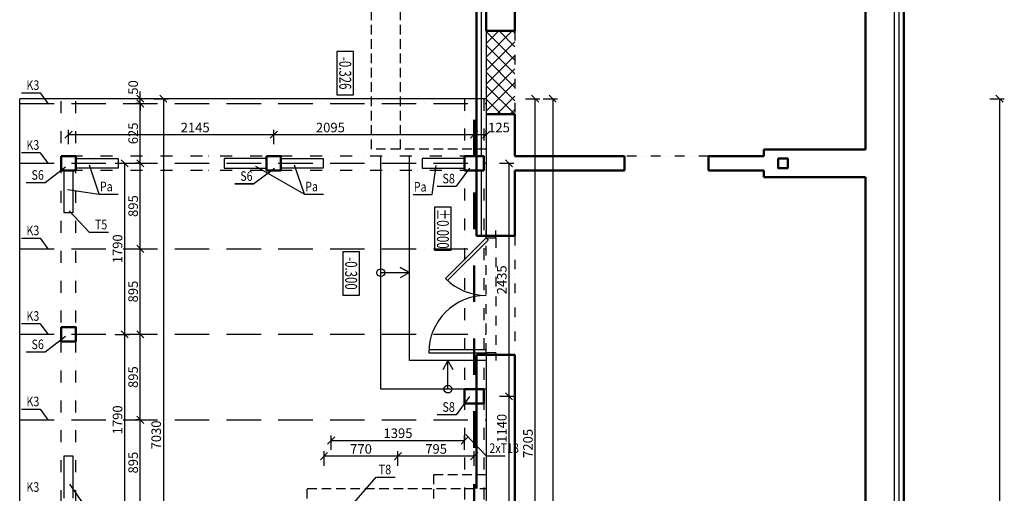
# Model space of a CAD drawing. Units: millimetres. Extents: x -103020 to 768734, y -712867 to 257297.
# Drawn here: x -17356 to -7073, y -170235 to -165283 of the extents above; entities that cross this region are included whole.
import ezdxf
from ezdxf.enums import TextEntityAlignment as Align

# ---------------------------------------------------------------- set-up
doc = ezdxf.new("R2010")
doc.units = ezdxf.units.MM
doc.header["$MEASUREMENT"] = 0
for name, pattern in [('ACAD_ISO10W100', [18, 12, -3, 0, -3]), ('DASHDOT', [25.4, 12.7, -6.35, 0, -6.35]), ('DASHED', [0.75, 0.5, -0.25]), ('DIVIDE', [1.25, 0.5, -0.25, 0, -0.25, 0, -0.25])]:
    doc.linetypes.add(name, pattern=pattern)
doc.layers.get('DefPoints').update_dxf_attribs({"color": 4})
for name, color, linetype in [('A-Above', 7, 'DIVIDE'), ('A-Dimension_50_ex', 140, 'Continuous'), ('A-Door', 40, 'Continuous'), ('A-Door_Leaf', 40, 'Continuous'), ('A-Height_50', 8, 'Continuous'), ('A-krov', 42, 'Continuous'), ('A-Thin_line', 7, 'Continuous'), ('A-Under', 9, 'DASHED')]:
    doc.layers.add(name, color=color, linetype=linetype)
for name, color, linetype, lineweight in [('A-Constr.Bearing', 6, 'Continuous', 50), ('A-Constr.Non-Bearing', 1, 'Continuous', 50), ('A-Hatch', 7, 'Continuous', 18)]:
    doc.layers.add(name, color=color, linetype=linetype, lineweight=lineweight)
doc.styles.add('A-ARIAL', font='ARIAL.TTF', dxfattribs={"width": 0.82})
doc.styles.add('A-ISOCP', font='isocp.shx', dxfattribs={"width": 0.7})
doc.styles.add('A-SIMLEX', font='simplex.shx', dxfattribs={"width": 0.6})
doc.linetypes.add('BATTING', pattern='A,0.00254,-2.54,[134,ltypeshp.shx,S=2.54,R=0,X=-2.54,Y=0],-5.08,[134,ltypeshp.shx,S=2.54,R=180,X=2.54,Y=0],-2.54', length=10.16254)
doc.dimstyles.new('M50_i', dxfattribs={"dimscale": 50, "dimtxt": 2, "dimasz": 1.5, "dimexe": 1, "dimexo": 1, "dimgap": 0.5, "dimtad": 1, "dimdec": 0, "dimrnd": 5, "dimzin": 0, "dimdsep": 46, "dimtxsty": 'A-SIMLEX', "dimblk1": 'OBLIQUE', "dimblk2": 'OBLIQUE', "dimsah": 1, "dimcen": 0.08, "dimclrd": 256, "dimclre": 256, "dimclrt": 256, "dimazin": 0, "dimtfac": 1, "dimtdec": 0, "dimtix": 1, "dimtmove": 2, "dimatfit": 3, "dimldrblk": 'DOT', "dimfxl": 0, "dimtvp": 1, "dimtolj": 1, "dimtzin": 0, "dimlwd": -1, "dimarcsym": 0})

# ---------------------------------------------------------------- blocks, each defined once
blk = doc.blocks.new('_OBLIQUE')
at = {"color": 0, "linetype": 'ByBlock'}
blk.add_line((-0.5, -0.5), (0.5, 0.5), dxfattribs=at)
blk = doc.blocks.new('*D600')
at = {"layer": 'A-Dimension_50_ex', "lineweight": -2}
for p, q in [((-16096, -169467), (-16146, -169467)), ((-16096, -170361), (-16146, -170361))]:
    blk.add_line(p, q, dxfattribs=at)
at = {"layer": 'A-Dimension_50_ex'}
blk.add_line((-16096, -170361), (-16096, -169467), dxfattribs=at)
at = {"layer": 'DefPoints', "color": 0}
for p in [(-16096, -169467), (-16096, -169467), (-16096, -170361)]:
    blk.add_point(p, dxfattribs=at)
at = {"layer": 'A-Dimension_50_ex', "xscale": 75, "yscale": 75, "zscale": 75}
for p, rotation in [((-16096, -169467), 90), ((-16096, -170361), 270)]:
    blk.add_blockref('_OBLIQUE', p, dxfattribs=dict(at, rotation=rotation))
at = {"layer": 'A-Dimension_50_ex', "insert": (-16171, -169914), "char_height": 100, "attachment_point": 5, "rotation": 90, "style": 'A-SIMLEX'}
blk.add_mtext('\\A1;895', dxfattribs=at)
blk = doc.blocks.new('_Dot')
at = {"color": 0, "linetype": 'ByBlock', "lineweight": -2}
blk.add_line((-0.5, 0), (-1, 0), dxfattribs=at)
at = {"color": 0, "linetype": 'ByBlock', "lineweight": 60, "const_width": 0.5}
blk.add_lwpolyline([(-0.25, 0, 1), (0.25, 0, 1)], format="xyb", close=True, dxfattribs=at)
blk = doc.blocks.new('*D601')
at = {"layer": 'A-Dimension_50_ex', "lineweight": -2}
for p, q in [((-16096, -168573), (-16146, -168573)), ((-16096, -169467), (-16146, -169467))]:
    blk.add_line(p, q, dxfattribs=at)
at = {"layer": 'A-Dimension_50_ex'}
blk.add_line((-16096, -169467), (-16096, -168573), dxfattribs=at)
at = {"layer": 'DefPoints', "color": 0}
for p in [(-16096, -168573), (-16096, -168573), (-16096, -169467)]:
    blk.add_point(p, dxfattribs=at)
at = {"layer": 'A-Dimension_50_ex', "xscale": 75, "yscale": 75, "zscale": 75}
for p, rotation in [((-16096, -168573), 90), ((-16096, -169467), 270)]:
    blk.add_blockref('_OBLIQUE', p, dxfattribs=dict(at, rotation=rotation))
at = {"layer": 'A-Dimension_50_ex', "insert": (-16171, -169020), "char_height": 100, "attachment_point": 5, "rotation": 90, "style": 'A-SIMLEX'}
blk.add_mtext('\\A1;895', dxfattribs=at)
blk = doc.blocks.new('*D602')
at = {"layer": 'A-Dimension_50_ex', "lineweight": -2}
for p, q in [((-16096, -167679), (-16046, -167679)), ((-16096, -168573), (-16146, -168573))]:
    blk.add_line(p, q, dxfattribs=at)
at = {"layer": 'A-Dimension_50_ex'}
blk.add_line((-16096, -168573), (-16096, -167679), dxfattribs=at)
at = {"layer": 'DefPoints', "color": 0}
for p in [(-16121, -167679), (-16096, -167679), (-16096, -168573)]:
    blk.add_point(p, dxfattribs=at)
at = {"layer": 'A-Dimension_50_ex', "xscale": 75, "yscale": 75, "zscale": 75}
for p, rotation in [((-16096, -167679), 90), ((-16096, -168573), 270)]:
    blk.add_blockref('_OBLIQUE', p, dxfattribs=dict(at, rotation=rotation))
at = {"layer": 'A-Dimension_50_ex', "insert": (-16171, -168126), "char_height": 100, "attachment_point": 5, "rotation": 90, "style": 'A-SIMLEX'}
blk.add_mtext('\\A1;895', dxfattribs=at)
blk = doc.blocks.new('*D603')
at = {"layer": 'A-Dimension_50_ex', "lineweight": -2}
for p, q in [((-16096, -166785), (-16146, -166785)), ((-16096, -167679), (-16046, -167679))]:
    blk.add_line(p, q, dxfattribs=at)
at = {"layer": 'A-Dimension_50_ex'}
blk.add_line((-16096, -167679), (-16096, -166785), dxfattribs=at)
at = {"layer": 'DefPoints', "color": 0}
for p in [(-16096, -166785), (-16091, -166785), (-16121, -167679)]:
    blk.add_point(p, dxfattribs=at)
at = {"layer": 'A-Dimension_50_ex', "xscale": 75, "yscale": 75, "zscale": 75}
for p, rotation in [((-16096, -166785), 90), ((-16096, -167679), 270)]:
    blk.add_blockref('_OBLIQUE', p, dxfattribs=dict(at, rotation=rotation))
at = {"layer": 'A-Dimension_50_ex', "insert": (-16171, -167232), "char_height": 100, "attachment_point": 5, "rotation": 90, "style": 'A-SIMLEX'}
blk.add_mtext('\\A1;895', dxfattribs=at)
blk = doc.blocks.new('*D604')
at = {"layer": 'A-Dimension_50_ex', "lineweight": -2}
for p, q in [((-16096, -166160), (-16146, -166160)), ((-16096, -166785), (-16146, -166785))]:
    blk.add_line(p, q, dxfattribs=at)
at = {"layer": 'A-Dimension_50_ex'}
blk.add_line((-16096, -166785), (-16096, -166160), dxfattribs=at)
at = {"layer": 'DefPoints', "color": 0}
for p in [(-16096, -166160), (-16091, -166160), (-16091, -166785)]:
    blk.add_point(p, dxfattribs=at)
at = {"layer": 'A-Dimension_50_ex', "xscale": 75, "yscale": 75, "zscale": 75}
for p, rotation in [((-16096, -166160), 90), ((-16096, -166785), 270)]:
    blk.add_blockref('_OBLIQUE', p, dxfattribs=dict(at, rotation=rotation))
at = {"layer": 'A-Dimension_50_ex', "insert": (-16171, -166472), "char_height": 100, "attachment_point": 5, "rotation": 90, "style": 'A-SIMLEX'}
blk.add_mtext('\\A1;625', dxfattribs=at)
blk = doc.blocks.new('*D605')
at = {"layer": 'A-Dimension_50_ex'}
for p, q in [((-16096, -166110), (-16096, -166035)), ((-16096, -166160), (-16096, -166110)), ((-16096, -166160), (-16096, -166235))]:
    blk.add_line(p, q, dxfattribs=at)
at = {"layer": 'A-Dimension_50_ex', "lineweight": -2}
for p, q in [((-16096, -166110), (-16146, -166110)), ((-16096, -166160), (-16146, -166160))]:
    blk.add_line(p, q, dxfattribs=at)
at = {"layer": 'DefPoints', "color": 0}
for p in [(-16096, -166110), (-16091, -166110), (-16091, -166160)]:
    blk.add_point(p, dxfattribs=at)
at = {"layer": 'A-Dimension_50_ex', "xscale": 75, "yscale": 75, "zscale": 75}
for p, rotation in [((-16096, -166110), 270), ((-16096, -166160), 90)]:
    blk.add_blockref('_OBLIQUE', p, dxfattribs=dict(at, rotation=rotation))
at = {"layer": 'A-Dimension_50_ex', "insert": (-16171, -165992), "char_height": 100, "attachment_point": 5, "rotation": 90, "style": 'A-SIMLEX'}
blk.add_mtext('\\A1;50', dxfattribs=at)
blk = doc.blocks.new('*D610')
at = {"layer": 'A-Dimension_50_ex', "lineweight": -2}
for p, q in [((-15955, -166110), (-15805, -166110)), ((-15955, -173141), (-15805, -173141))]:
    blk.add_line(p, q, dxfattribs=at)
at = {"layer": 'A-Dimension_50_ex'}
blk.add_line((-15855, -166110), (-15855, -173141), dxfattribs=at)
at = {"layer": 'DefPoints', "color": 0}
for p in [(-16096, -166110), (-16771, -173141), (-15855, -173141)]:
    blk.add_point(p, dxfattribs=at)
at = {"layer": 'A-Dimension_50_ex', "xscale": 75, "yscale": 75, "zscale": 75}
for p, rotation in [((-15855, -166110), 90), ((-15855, -173141), 270)]:
    blk.add_blockref('_OBLIQUE', p, dxfattribs=dict(at, rotation=rotation))
at = {"layer": 'A-Dimension_50_ex', "insert": (-15930, -169625), "char_height": 100, "attachment_point": 5, "rotation": 90, "style": 'A-SIMLEX'}
blk.add_mtext('\\A1;7030', dxfattribs=at)
blk = doc.blocks.new('*D614')
at = {"layer": 'A-Dimension_50_ex', "lineweight": -2}
for p, q in [((-14102, -169782), (-14102, -169632)), ((-12709, -169782), (-12709, -169632))]:
    blk.add_line(p, q, dxfattribs=at)
at = {"layer": 'A-Dimension_50_ex'}
blk.add_line((-14102, -169682), (-12709, -169682), dxfattribs=at)
at = {"layer": 'DefPoints', "color": 0}
for p in [(-12709, -169682), (-14102, -170286), (-12709, -170286)]:
    blk.add_point(p, dxfattribs=at)
at = {"layer": 'A-Dimension_50_ex', "xscale": 75, "yscale": 75, "zscale": 75, "rotation": 180}
blk.add_blockref('_OBLIQUE', (-14102, -169682), dxfattribs=at)
at = {"layer": 'A-Dimension_50_ex', "xscale": 75, "yscale": 75, "zscale": 75}
blk.add_blockref('_OBLIQUE', (-12709, -169682), dxfattribs=at)
at = {"layer": 'A-Dimension_50_ex', "insert": (-13405, -169607), "char_height": 100, "attachment_point": 5, "style": 'A-SIMLEX'}
blk.add_mtext('\\A1;1395', dxfattribs=at)
blk = doc.blocks.new('*D625')
at = {"layer": 'A-Dimension_50_ex', "lineweight": -2}
for p, q in [((-11889, -166110), (-11739, -166110)), ((-11889, -179666), (-11739, -179666))]:
    blk.add_line(p, q, dxfattribs=at)
at = {"layer": 'A-Dimension_50_ex'}
blk.add_line((-11789, -166110), (-11789, -179666), dxfattribs=at)
at = {"layer": 'DefPoints', "color": 0}
for p in [(-12484, -166110), (-12484, -179666), (-11789, -179666)]:
    blk.add_point(p, dxfattribs=at)
at = {"layer": 'A-Dimension_50_ex', "xscale": 75, "yscale": 75, "zscale": 75}
for p, rotation in [((-11789, -166110), 90), ((-11789, -179666), 270)]:
    blk.add_blockref('_OBLIQUE', p, dxfattribs=dict(at, rotation=rotation))
at = {"layer": 'A-Dimension_50_ex', "insert": (-11864, -172888), "char_height": 100, "attachment_point": 5, "rotation": 90, "style": 'A-SIMLEX'}
blk.add_mtext('\\A1;13555', dxfattribs=at)
blk = doc.blocks.new('*D627')
at = {"layer": 'A-Dimension_50_ex', "lineweight": -2}
for p, q in [((-12073, -166110), (-11923, -166110)), ((-12073, -173316), (-11923, -173316))]:
    blk.add_line(p, q, dxfattribs=at)
at = {"layer": 'A-Dimension_50_ex'}
blk.add_line((-11973, -173316), (-11973, -166110), dxfattribs=at)
at = {"layer": 'DefPoints', "color": 0}
for p in [(-12484, -166110), (-11973, -166110), (-12509, -173316)]:
    blk.add_point(p, dxfattribs=at)
at = {"layer": 'A-Dimension_50_ex', "xscale": 75, "yscale": 75, "zscale": 75}
for p, rotation in [((-11973, -166110), 90), ((-11973, -173316), 270)]:
    blk.add_blockref('_OBLIQUE', p, dxfattribs=dict(at, rotation=rotation))
at = {"layer": 'A-Dimension_50_ex', "insert": (-12048, -169713), "char_height": 100, "attachment_point": 5, "rotation": 90, "style": 'A-SIMLEX'}
blk.add_mtext('\\A1;7205', dxfattribs=at)
blk = doc.blocks.new('*D673')
at = {"layer": 'A-Dimension_50_ex', "lineweight": -2}
for p, q in [((-16359, -168573), (-16209, -168573)), ((-16359, -170361), (-16209, -170361))]:
    blk.add_line(p, q, dxfattribs=at)
at = {"layer": 'A-Dimension_50_ex'}
blk.add_line((-16259, -170361), (-16259, -168573), dxfattribs=at)
at = {"layer": 'DefPoints', "color": 0}
for p in [(-16771, -168573), (-16259, -168573), (-16771, -170361)]:
    blk.add_point(p, dxfattribs=at)
at = {"layer": 'A-Dimension_50_ex', "xscale": 75, "yscale": 75, "zscale": 75}
for p, rotation in [((-16259, -168573), 90), ((-16259, -170361), 270)]:
    blk.add_blockref('_OBLIQUE', p, dxfattribs=dict(at, rotation=rotation))
at = {"layer": 'A-Dimension_50_ex', "insert": (-16334, -169467), "char_height": 100, "attachment_point": 5, "rotation": 90, "style": 'A-SIMLEX'}
blk.add_mtext('\\A1;1790', dxfattribs=at)
blk = doc.blocks.new('*D674')
at = {"layer": 'A-Dimension_50_ex', "lineweight": -2}
for p, q in [((-16359, -166785), (-16209, -166785)), ((-16359, -168573), (-16209, -168573))]:
    blk.add_line(p, q, dxfattribs=at)
at = {"layer": 'A-Dimension_50_ex'}
blk.add_line((-16259, -168573), (-16259, -166785), dxfattribs=at)
at = {"layer": 'DefPoints', "color": 0}
for p in [(-16771, -166785), (-16259, -166785), (-16771, -168573)]:
    blk.add_point(p, dxfattribs=at)
at = {"layer": 'A-Dimension_50_ex', "xscale": 75, "yscale": 75, "zscale": 75}
for p, rotation in [((-16259, -166785), 90), ((-16259, -168573), 270)]:
    blk.add_blockref('_OBLIQUE', p, dxfattribs=dict(at, rotation=rotation))
at = {"layer": 'A-Dimension_50_ex', "insert": (-16334, -167679), "char_height": 100, "attachment_point": 5, "rotation": 90, "style": 'A-SIMLEX'}
blk.add_mtext('\\A1;1790', dxfattribs=at)
blk = doc.blocks.new('*D675')
at = {"layer": 'A-Dimension_50_ex', "lineweight": -2}
for p, q in [((-12609, -166586), (-12609, -166436)), ((-12484, -166487), (-12484, -166436))]:
    blk.add_line(p, q, dxfattribs=at)
at = {"layer": 'A-Dimension_50_ex'}
blk.add_line((-12484, -166486), (-12609, -166486), dxfattribs=at)
at = {"layer": 'DefPoints', "color": 0}
for p in [(-12609, -166486), (-12484, -166537), (-12609, -166710)]:
    blk.add_point(p, dxfattribs=at)
at = {"layer": 'A-Dimension_50_ex', "xscale": 75, "yscale": 75, "zscale": 75, "rotation": 180}
blk.add_blockref('_OBLIQUE', (-12609, -166486), dxfattribs=at)
at = {"layer": 'A-Dimension_50_ex', "xscale": 75, "yscale": 75, "zscale": 75}
blk.add_blockref('_OBLIQUE', (-12484, -166486), dxfattribs=at)
at = {"layer": 'A-Dimension_50_ex', "insert": (-12350, -166411), "char_height": 100, "attachment_point": 5, "style": 'A-SIMLEX'}
blk.add_mtext('\\A1;125', dxfattribs=at)
blk = doc.blocks.new('*D676')
at = {"layer": 'A-Dimension_50_ex', "lineweight": -2}
for p, q in [((-14702, -166586), (-14702, -166436)), ((-12609, -166586), (-12609, -166436))]:
    blk.add_line(p, q, dxfattribs=at)
at = {"layer": 'A-Dimension_50_ex'}
blk.add_line((-12609, -166486), (-14702, -166486), dxfattribs=at)
at = {"layer": 'DefPoints', "color": 0}
for p in [(-14702, -166486), (-14702, -166710), (-12609, -166710)]:
    blk.add_point(p, dxfattribs=at)
at = {"layer": 'A-Dimension_50_ex', "xscale": 75, "yscale": 75, "zscale": 75, "rotation": 180}
blk.add_blockref('_OBLIQUE', (-14702, -166486), dxfattribs=at)
at = {"layer": 'A-Dimension_50_ex', "xscale": 75, "yscale": 75, "zscale": 75}
blk.add_blockref('_OBLIQUE', (-12609, -166486), dxfattribs=at)
at = {"layer": 'A-Dimension_50_ex', "insert": (-14111, -166411), "char_height": 100, "attachment_point": 5, "style": 'A-SIMLEX'}
blk.add_mtext('\\A1;2095', dxfattribs=at)
blk = doc.blocks.new('*D677')
at = {"layer": 'A-Dimension_50_ex', "lineweight": -2}
for p, q in [((-16846, -166586), (-16846, -166436)), ((-14702, -166586), (-14702, -166436))]:
    blk.add_line(p, q, dxfattribs=at)
at = {"layer": 'A-Dimension_50_ex'}
blk.add_line((-14702, -166486), (-16846, -166486), dxfattribs=at)
at = {"layer": 'DefPoints', "color": 0}
for p in [(-16846, -166486), (-16846, -166710), (-14702, -166710)]:
    blk.add_point(p, dxfattribs=at)
at = {"layer": 'A-Dimension_50_ex', "xscale": 75, "yscale": 75, "zscale": 75, "rotation": 180}
blk.add_blockref('_OBLIQUE', (-16846, -166486), dxfattribs=at)
at = {"layer": 'A-Dimension_50_ex', "xscale": 75, "yscale": 75, "zscale": 75}
blk.add_blockref('_OBLIQUE', (-14702, -166486), dxfattribs=at)
at = {"layer": 'A-Dimension_50_ex', "insert": (-15523, -166411), "char_height": 100, "attachment_point": 5, "style": 'A-SIMLEX'}
blk.add_mtext('\\A1;2145', dxfattribs=at)
blk = doc.blocks.new('*D678')
at = {"layer": 'A-Dimension_50_ex', "lineweight": -2}
for p, q in [((-13405, -169946), (-13405, -169796)), ((-12609, -169946), (-12609, -169796))]:
    blk.add_line(p, q, dxfattribs=at)
at = {"layer": 'A-Dimension_50_ex'}
blk.add_line((-12609, -169846), (-13405, -169846), dxfattribs=at)
at = {"layer": 'DefPoints', "color": 0}
for p in [(-13405, -169846), (-13405, -170286), (-12609, -170286)]:
    blk.add_point(p, dxfattribs=at)
at = {"layer": 'A-Dimension_50_ex', "xscale": 75, "yscale": 75, "zscale": 75, "rotation": 180}
blk.add_blockref('_OBLIQUE', (-13405, -169846), dxfattribs=at)
at = {"layer": 'A-Dimension_50_ex', "xscale": 75, "yscale": 75, "zscale": 75}
blk.add_blockref('_OBLIQUE', (-12609, -169846), dxfattribs=at)
at = {"layer": 'A-Dimension_50_ex', "insert": (-13007, -169771), "char_height": 100, "attachment_point": 5, "style": 'A-SIMLEX'}
blk.add_mtext('\\A1;795', dxfattribs=at)
blk = doc.blocks.new('*D679')
at = {"layer": 'A-Dimension_50_ex', "lineweight": -2}
for p, q in [((-14177, -169946), (-14177, -169796)), ((-13405, -169946), (-13405, -169796))]:
    blk.add_line(p, q, dxfattribs=at)
at = {"layer": 'A-Dimension_50_ex'}
blk.add_line((-13405, -169846), (-14177, -169846), dxfattribs=at)
at = {"layer": 'DefPoints', "color": 0}
for p in [(-14177, -169846), (-14177, -170286), (-13405, -170286)]:
    blk.add_point(p, dxfattribs=at)
at = {"layer": 'A-Dimension_50_ex', "xscale": 75, "yscale": 75, "zscale": 75, "rotation": 180}
blk.add_blockref('_OBLIQUE', (-14177, -169846), dxfattribs=at)
at = {"layer": 'A-Dimension_50_ex', "xscale": 75, "yscale": 75, "zscale": 75}
blk.add_blockref('_OBLIQUE', (-13405, -169846), dxfattribs=at)
at = {"layer": 'A-Dimension_50_ex', "insert": (-13791, -169771), "char_height": 100, "attachment_point": 5, "style": 'A-SIMLEX'}
blk.add_mtext('\\A1;770', dxfattribs=at)
blk = doc.blocks.new('*D683')
at = {"layer": 'A-Dimension_50_ex', "lineweight": -2}
for p, q in [((-12346, -166785), (-12196, -166785)), ((-12346, -169221), (-12196, -169221))]:
    blk.add_line(p, q, dxfattribs=at)
at = {"layer": 'A-Dimension_50_ex'}
blk.add_line((-12246, -166785), (-12246, -169221), dxfattribs=at)
at = {"layer": 'DefPoints', "color": 0}
for p in [(-12484, -166785), (-12509, -169221), (-12246, -169221)]:
    blk.add_point(p, dxfattribs=at)
at = {"layer": 'A-Dimension_50_ex', "xscale": 75, "yscale": 75, "zscale": 75}
for p, rotation in [((-12246, -166785), 90), ((-12246, -169221), 270)]:
    blk.add_blockref('_OBLIQUE', p, dxfattribs=dict(at, rotation=rotation))
at = {"layer": 'A-Dimension_50_ex', "insert": (-12321, -168003), "char_height": 100, "attachment_point": 5, "rotation": 90, "style": 'A-SIMLEX'}
blk.add_mtext('\\A1;2435', dxfattribs=at)
blk = doc.blocks.new('*D684')
at = {"layer": 'A-Dimension_50_ex', "lineweight": -2}
for p, q in [((-12346, -169221), (-12196, -169221)), ((-12346, -170361), (-12196, -170361))]:
    blk.add_line(p, q, dxfattribs=at)
at = {"layer": 'A-Dimension_50_ex'}
blk.add_line((-12246, -169221), (-12246, -170361), dxfattribs=at)
at = {"layer": 'DefPoints', "color": 0}
for p in [(-12509, -169221), (-12509, -170361), (-12246, -170361)]:
    blk.add_point(p, dxfattribs=at)
at = {"layer": 'A-Dimension_50_ex', "xscale": 75, "yscale": 75, "zscale": 75}
for p, rotation in [((-12246, -169221), 90), ((-12246, -170361), 270)]:
    blk.add_blockref('_OBLIQUE', p, dxfattribs=dict(at, rotation=rotation))
at = {"layer": 'A-Dimension_50_ex', "insert": (-12321, -169556), "char_height": 100, "attachment_point": 5, "rotation": 90, "style": 'A-SIMLEX'}
blk.add_mtext('\\A1;1140', dxfattribs=at)
blk = doc.blocks.new('*D697')
at = {"layer": 'A-Dimension_50_ex', "lineweight": -2}
for p, q in [((-7223, -166110), (-7073, -166110)), ((-7223, -179666), (-7073, -179666))]:
    blk.add_line(p, q, dxfattribs=at)
at = {"layer": 'A-Dimension_50_ex'}
blk.add_line((-7123, -166110), (-7123, -179666), dxfattribs=at)
at = {"layer": 'DefPoints', "color": 0}
for p in [(-12584, -166110), (-12484, -179666), (-7123, -179666)]:
    blk.add_point(p, dxfattribs=at)
at = {"layer": 'A-Dimension_50_ex', "xscale": 75, "yscale": 75, "zscale": 75}
for p, rotation in [((-7123, -166110), 90), ((-7123, -179666), 270)]:
    blk.add_blockref('_OBLIQUE', p, dxfattribs=dict(at, rotation=rotation))
at = {"layer": 'A-Dimension_50_ex', "insert": (-7198, -172888), "char_height": 100, "attachment_point": 5, "rotation": 90, "style": 'A-SIMLEX'}
blk.add_mtext('\\A1;13555', dxfattribs=at)

msp = doc.modelspace()

# ---------------------------------------------------------------- hatches: boundary and pattern name
at = {"layer": 'A-Hatch'}
h = msp.add_hatch(dxfattribs=at)
h.set_pattern_fill('ANSI37', color=256, scale=800, angle=-90, style=0)
h.set_pattern_definition([(315, (30146.28, -37342.89), (70.71068, 70.71068), []), (45, (30146.28, -37342.89), (-70.71068, 70.71068), [])])
h.paths.add_polyline_path([(-12183.9318, -166271.81781), (-12183.9318, -165401.81781), (-12483.9318, -165401.81781), (-12483.9318, -166271.81781)])

# ---------------------------------------------------------------- linework, layer by layer
at = {"color": 1}
for p, q in [((-17058.54072, -166159.81781), (-17139.63338, -166049.31845)), ((-17058.54072, -166784.81781), (-17139.63338, -166674.31845)), ((-16876.25229, -166826.20055), (-17089.18735, -166987.69621)), ((-16525.10827, -167106.64331), (-16627.74724, -166805.28277)), ((-14696.18692, -166837.70697), (-14909.12198, -166999.20263)), ((-14892.32584, -166814.88777), (-14382.31872, -167109.10491)), ((-14381.60827, -167106.64331), (-14484.24724, -166805.28277)), ((-13048.02999, -167111.69263), (-13007.45686, -166807.87049)), ((-12659.36261, -166835.63529), (-12797.38501, -167025.72872)), ((-16856.14767, -167057.87389), (-16525.81872, -167109.10491)), ((-16838.53199, -167283.10715), (-16627.36398, -167506.66864)), ((-17058.54072, -167678.81781), (-17139.63338, -167568.31845)), ((-17058.54072, -168572.81781), (-17139.63338, -168462.31845)), ((-16876.25229, -168597.20773), (-17089.18735, -168758.70339)), ((-12659.36261, -169223.30655), (-12797.38501, -169413.39998)), ((-17058.54072, -169466.81781), (-17139.63338, -169356.31845)), ((-12695.09981, -169620.25281), (-12483.9318, -169843.8143)), ((-13861.17864, -170332.20642), (-13632.28181, -170067.05306)), ((-16541.56382, -170558.28265), (-16832.17318, -170138.74882))]:
    msp.add_line(p, q, dxfattribs=at)
at = {"color": 1, "const_width": 15}
for points in [[(-17139.63338, -166049.31845), (-17339.63338, -166049.31845)], [(-17139.63338, -166674.31845), (-17339.63338, -166674.31845)], [(-17089.18735, -166987.69621), (-17289.18735, -166987.69621)], [(-14909.12198, -166999.20263), (-15109.12198, -166999.20263)], [(-12797.38501, -167025.72872), (-12997.38501, -167025.72872)], [(-16525.81872, -167109.10491), (-16325.81872, -167109.10491)], [(-14382.31872, -167109.10491), (-14182.31872, -167109.10491)], [(-13248.02999, -167111.69263), (-13048.02999, -167111.69263)], [(-16427.36398, -167506.66864), (-16627.36398, -167506.66864)], [(-17139.63338, -167568.31845), (-17339.63338, -167568.31845)], [(-17139.63338, -168462.31845), (-17339.63338, -168462.31845)], [(-17089.18735, -168758.70339), (-17289.18735, -168758.70339)], [(-17139.63338, -169356.31845), (-17339.63338, -169356.31845)], [(-12797.38501, -169413.39998), (-12997.38501, -169413.39998)], [(-12283.9318, -169843.8143), (-12483.9318, -169843.8143)], [(-13632.28181, -170067.05306), (-13432.28181, -170067.05306)]]:
    msp.add_lwpolyline(points, dxfattribs=at)
at = {"layer": 'A-Above', "ltscale": 200}
for p, q in [((-12183.9318, -165401.81781), (-12183.9318, -166271.81781)), ((-10162.9318, -166709.81781), (-11038.9318, -166709.81781)), ((-12183.9318, -167542.81781), (-12183.9318, -168788.81781))]:
    msp.add_line(p, q, dxfattribs=at)
at = {"layer": 'A-Above', "ltscale": 250}
for p, q in [((-16920.9318, -173140.81781), (-16920.9318, -166109.81781)), ((-16770.9318, -173140.81781), (-16770.9318, -166109.81781)), ((-12708.9318, -166109.81781), (-12708.9318, -179665.81781)), ((-12508.9318, -166109.81781), (-12508.9318, -179665.81781))]:
    msp.add_line(p, q, dxfattribs=at)
for points in [[(-12633.9318, -166709.81781), (-16770.9318, -166709.81781)], [(-12633.9318, -166859.81781), (-16770.9318, -166859.81781)]]:
    msp.add_lwpolyline(points, dxfattribs=at)
at = {"layer": 'A-Constr.Bearing'}
for p, q in [((-8121.9318, -161809.45374), (-8121.9318, -171544.31781)), ((-8521.9318, -163413.81781), (-8521.9318, -166639.81781)), ((-12483.9318, -165037.81781), (-12483.9318, -165401.81781)), ((-12183.9318, -165037.81781), (-12183.9318, -165401.81781)), ((-12483.9318, -165401.81781), (-12183.9318, -165401.81781)), ((-12483.9318, -166271.81781), (-12183.9318, -166271.81781)), ((-12183.9318, -166709.81781), (-12183.9318, -166271.81781)), ((-9584.9318, -166639.81781), (-9584.9318, -166709.81781)), ((-8521.9318, -166639.81781), (-9584.9318, -166639.81781)), ((-11038.9318, -166709.81781), (-12183.9318, -166709.81781)), ((-9584.9318, -166709.81781), (-10162.9318, -166709.81781)), ((-11038.9318, -166859.81781), (-12183.9318, -166859.81781)), ((-12183.9318, -166859.81781), (-12183.9318, -167542.81781)), ((-9584.9318, -166859.81781), (-10162.9318, -166859.81781)), ((-9584.9318, -166859.81781), (-9584.9318, -166929.81781)), ((-8521.9318, -166929.81781), (-9584.9318, -166929.81781)), ((-12183.9318, -167542.81781), (-12583.9318, -167542.81781)), ((-12183.9318, -168788.81781), (-12583.9318, -168788.81781))]:
    msp.add_line(p, q, dxfattribs=at)
at = {"layer": 'A-Constr.Bearing', "linetype": 'DASHDOT', "ltscale": 30}
msp.add_line((-12608.9318, -179665.81781), (-12608.9318, -166109.81781), dxfattribs=at)
at = {"layer": 'A-Constr.Bearing', "ltscale": 200}
for p, q in [((-11038.9318, -166709.81781), (-11038.9318, -166859.81781)), ((-10162.9318, -166709.81781), (-10162.9318, -166859.81781)), ((-8521.9318, -166929.81781), (-8521.9318, -170435.81781)), ((-12183.9318, -168788.81781), (-12183.9318, -170435.81781))]:
    msp.add_line(p, q, dxfattribs=at)
at = {"layer": 'A-Constr.Bearing'}
for points in [[(-12583.9318, -167542.81781), (-12583.9318, -165037.81781)], [(-9434.9318, -166734.81781), (-9434.9318, -166834.81781), (-9334.9318, -166834.81781), (-9334.9318, -166734.81781), (-9434.9318, -166734.81781)], [(-12583.9318, -170185.81781), (-12583.9318, -168788.81781)]]:
    msp.add_lwpolyline(points, dxfattribs=at)
at = {"layer": 'A-Constr.Non-Bearing'}
for points in [[(-16920.9318, -166709.81781), (-16920.9318, -166859.81781), (-16770.9318, -166859.81781), (-16770.9318, -166709.81781), (-16920.9318, -166709.81781)], [(-14777.4318, -166709.81781), (-14777.4318, -166859.81781), (-14627.4318, -166859.81781), (-14627.4318, -166709.81781), (-14777.4318, -166709.81781)], [(-12708.9318, -166709.81781), (-12708.9318, -166859.81781), (-12508.9318, -166859.81781), (-12508.9318, -166709.81781), (-12708.9318, -166709.81781)], [(-16920.9318, -168497.81781), (-16920.9318, -168647.81781), (-16770.9318, -168647.81781), (-16770.9318, -168497.81781), (-16920.9318, -168497.81781)], [(-12708.9318, -169145.81781), (-12708.9318, -169295.81781), (-12508.9318, -169295.81781), (-12508.9318, -169145.81781), (-12708.9318, -169145.81781)]]:
    msp.add_lwpolyline(points, dxfattribs=at)
at = {"layer": 'A-Door'}
for p, q in [((-12483.9318, -167565.81781), (-12483.9318, -167485.81781)), ((-12383.9318, -167565.81781), (-12383.9318, -167485.81781)), ((-12483.9318, -167565.81781), (-12383.9318, -167565.81781)), ((-12383.9318, -168765.81781), (-12483.9318, -168765.81781)), ((-12483.9318, -168765.81781), (-12483.9318, -168845.81781)), ((-12383.9318, -168765.81781), (-12383.9318, -168845.81781))]:
    msp.add_line(p, q, dxfattribs=at)
at = {"layer": 'A-Door', "linetype": 'DASHDOT', "ltscale": 8}
for p, q in [((-12483.9318, -168765.81781), (-12483.9318, -167565.81781)), ((-12383.9318, -167565.81781), (-12383.9318, -168765.81781))]:
    msp.add_line(p, q, dxfattribs=at)
at = {"layer": 'A-Door_Leaf'}
for points in [[(-12886.98266, -168011.29508), (-12908.19587, -167990.08188), (-12483.9318, -167565.81781), (-12462.71859, -167587.03101)], [(-13083.9318, -168735.81781), (-13083.9318, -168765.81781), (-12483.9318, -168765.81781), (-12483.9318, -168735.81781)]]:
    msp.add_lwpolyline(points, close=True, dxfattribs=at)
for centre, start, end in [((-12483.9318, -167565.81781), 225, 270), ((-12483.9318, -168765.81781), 90, 180)]:
    msp.add_arc(centre, 600, start, end, dxfattribs=at)
at = {"layer": 'A-Height_50'}
for points in [[(-14043.57675, -165617.75704), (-14043.57675, -166067.75704), (-13868.57675, -166067.75704), (-13868.57675, -165617.75704)], [(-13023.31782, -167243.7167), (-13023.31782, -167693.7167), (-12848.31782, -167693.7167), (-12848.31782, -167243.7167)], [(-13981.62508, -167712.02253), (-13981.62508, -168162.02253), (-13806.62508, -168162.02253), (-13806.62508, -167712.02253)]]:
    msp.add_lwpolyline(points, close=True, dxfattribs=at)
at = {"layer": 'A-krov', "linetype": 'ACAD_ISO10W100', "ltscale": 30}
for points in [[(-17355.65805, -166159.81781), (-12483.9318, -166159.81781)], [(-17355.65805, -166784.81781), (-12483.9318, -166784.81781)], [(-17355.65805, -167678.81781), (-12483.9318, -167678.81781)], [(-17355.65805, -168572.81781), (-12483.9318, -168572.81781)], [(-17355.65805, -169466.81781), (-12483.9318, -169466.81781)]]:
    msp.add_lwpolyline(points, dxfattribs=at)
at = {"layer": 'A-Thin_line'}
for p, q in [((-8221.9318, -161809.45374), (-8221.9318, -171544.31781)), ((-12483.9318, -165401.81781), (-12483.9318, -166271.81781)), ((-12483.9318, -166271.81781), (-12483.9318, -167542.81781)), ((-13283.9318, -167927.81781), (-13380.69299, -167874.11497)), ((-13583.9318, -167927.81781), (-13283.9318, -167927.81781)), ((-13283.9318, -167927.81781), (-13380.69299, -167981.52065)), ((-12483.9318, -168788.81781), (-12483.9318, -171040.81781)), ((-12883.9318, -169145.81781), (-12883.9318, -168845.81781))]:
    msp.add_line(p, q, dxfattribs=at)
at = {"layer": 'A-Thin_line', "linetype": 'BATTING', "ltscale": 4.8}
msp.add_line((-8171.9318, -171544.31781), (-8171.9318, -161809.45374), dxfattribs=at)
at = {"layer": 'A-Thin_line', "linetype": 'DASHED', "ltscale": 200}
for p, q in [((-13683.9318, -165037.81781), (-13683.9318, -166636.61292)), ((-13383.9318, -165037.81781), (-13383.9318, -166636.61292)), ((-12483.9318, -166636.61292), (-13683.9318, -166636.61292))]:
    msp.add_line(p, q, dxfattribs=at)
at = {"layer": 'A-Thin_line', "ltscale": 100}
for p in [(-17355.65805, -179665.81781), (-12483.9318, -166109.81781)]:
    msp.add_line(p, (-17355.65805, -166109.81781), dxfattribs=at)
at = {"layer": 'A-Thin_line', "linetype": 'BATTING', "ltscale": 4.8}
for points in [[(-12533.9318, -166709.81781), (-12533.9318, -165037.81781)], [(-12533.9318, -167542.81781), (-12533.9318, -166859.81781)]]:
    msp.add_lwpolyline(points, dxfattribs=at)
at = {"layer": 'A-Thin_line'}
for points in [[(-16770.9318, -166734.81781), (-16328.4318, -166734.81781), (-16328.4318, -166834.81781), (-16770.9318, -166834.81781)], [(-14777.4318, -166734.81781), (-15219.9318, -166734.81781), (-15219.9318, -166834.81781), (-14777.4318, -166834.81781)], [(-14627.4318, -166734.81781), (-14184.9318, -166734.81781), (-14184.9318, -166834.81781), (-14627.4318, -166834.81781)], [(-12483.9318, -169145.81781), (-13583.9318, -169145.81781), (-13583.9318, -166709.81781)], [(-12483.9318, -168845.81781), (-13283.9318, -168845.81781), (-13283.9318, -166709.81781)], [(-12708.9318, -166734.81781), (-13151.4318, -166734.81781), (-13151.4318, -166834.81781), (-12708.9318, -166834.81781)], [(-16895.9318, -166859.81781), (-16895.9318, -167299.81781), (-16795.9318, -167299.81781), (-16795.9318, -166859.81781)], [(-13380.69299, -167874.11497), (-13283.9318, -167927.81781), (-13380.69299, -167981.52065)], [(-12830.22895, -168942.579), (-12883.9318, -168845.81781), (-12937.63464, -168942.579)], [(-16795.9318, -170285.81781), (-16795.9318, -169845.81781), (-16895.9318, -169845.81781), (-16895.9318, -170285.81781)]]:
    msp.add_lwpolyline(points, dxfattribs=at)
at = {"layer": 'A-Thin_line', "linetype": 'DASHED', "ltscale": 200}
msp.add_lwpolyline([(-14351.9318, -171040.81781), (-14351.9318, -170185.81781), (-12483.9318, -170185.81781)], dxfattribs=at)
at = {"layer": 'A-Thin_line'}
for centre in [(-13583.9318, -167927.81781), (-12883.9318, -169145.81781)]:
    msp.add_circle(centre, 40.38837, dxfattribs=at)
at = {"layer": 'A-Under', "ltscale": 200}
msp.add_lwpolyline([(-12483.9318, -170040.81781), (-13033.9318, -170040.81781), (-13033.9318, -171265.81781), (-12183.9318, -171265.81781), (-12183.9318, -171040.81781)], dxfattribs=at)

# ---------------------------------------------------------------- texts
at = {"color": 1, "style": 'A-ARIAL', "width": 0.82}
for s, p in [('K3', (-17218.09662, -166018.22847)), ('K3', (-17218.09662, -166643.22847)), ('S6', (-17167.65059, -166956.60623)), ('S6', (-14987.58522, -166968.11265)), ('Pa', (-16451.32683, -167078.01493)), ('Pa', (-14307.82683, -167078.01493)), ('Pa', (-13173.5381, -167080.60266)), ('S8', (-12875.84825, -166994.63874)), ('T5', (-16505.82722, -167475.57866)), ('K3', (-17218.09662, -167537.22847)), ('K3', (-17218.09662, -168431.22847)), ('S6', (-17167.65059, -168727.61341)), ('K3', (-17218.09662, -169325.22847)), ('S8', (-12875.84825, -169382.31)), ('2xT13', (-12296.06649, -169812.72432)), ('T8', (-13541.17737, -170035.96308)), ('K3', (-17218.09662, -170219.22847))]:
    msp.add_text(s, height=100, dxfattribs=at).set_placement(p, align=Align.CENTER)
at = {"layer": 'A-Height_50', "linetype": 'Continuous', "style": 'A-ISOCP', "width": 0.7}
for s, p in [('-0.326', (-14018.57675, -165842.75704)), ('%%p0.000', (-12998.31782, -167468.7167)), ('-0.300', (-13956.62508, -167937.02253))]:
    msp.add_text(s, height=125, rotation=270, dxfattribs=at).set_placement(p, align=Align.CENTER)

# ---------------------------------------------------------------- dimensions: what is measured, and where the dimension line sits
at = {"layer": 'A-Dimension_50_ex'}
for base, p1, p2, picture, middle in [((-16096.03724, -166109.81781), (-16091.35932, -166159.81781), (-16091.35932, -166109.81781), '*D605', (-16171.03724, -165991.67362)), ((-12245.85816, -170360.81781), (-12508.9318, -169220.81781), (-12508.9318, -170360.81781), '*D684', (-12320.85816, -169556.08455))]:
    dim = msp.add_linear_dim(base=base, p1=p1, p2=p2, angle=90, dimstyle='M50_i', override={"dimfxl": 2}, dxfattribs=at)
    dim.commit()
    dim.dimension.update_dxf_attribs({"geometry": picture, "text_midpoint": middle, "dimtype": 160})
for base, p1, p2, picture, middle in [((-15854.52508, -173140.81781), (-16096.03724, -166109.81781), (-16770.9318, -173140.81781), '*D610', (-15929.52508, -169625.31781)), ((-16096.03724, -166159.81781), (-16091.35932, -166784.81781), (-16091.35932, -166159.81781), '*D604', (-16171.03724, -166472.31781)), ((-7123.21771, -179665.81781), (-12583.9318, -166109.81781), (-12483.9318, -179665.81781), '*D697', (-7198.21771, -172887.81781)), ((-11973.41713, -166109.81781), (-12508.9318, -173315.81781), (-12483.9318, -166109.81781), '*D627', (-12048.41713, -169712.81781)), ((-11789.14347, -179665.81781), (-12483.9318, -166109.81781), (-12483.9318, -179665.81781), '*D625', (-11864.14347, -172887.81781)), ((-16258.67552, -166784.81781), (-16770.9318, -168572.81781), (-16770.9318, -166784.81781), '*D674', (-16333.67552, -167678.81781)), ((-16096.03724, -166784.81781), (-16121.03724, -167678.81781), (-16091.35932, -166784.81781), '*D603', (-16171.03724, -167231.81781)), ((-12245.85816, -169220.81781), (-12483.9318, -166784.81781), (-12508.9318, -169220.81781), '*D683', (-12320.85816, -168002.81781)), ((-16096.03724, -167678.81781), (-16096.03724, -168572.81781), (-16121.03724, -167678.81781), '*D602', (-16171.03724, -168125.81781)), ((-16258.67552, -168572.81781), (-16770.9318, -170360.81781), (-16770.9318, -168572.81781), '*D673', (-16333.67552, -169466.81781)), ((-16096.03724, -168572.81781), (-16096.03724, -169466.81781), (-16096.03724, -168572.81781), '*D601', (-16171.03724, -169019.81781)), ((-16096.03724, -169466.81781), (-16096.03724, -170360.81781), (-16096.03724, -169466.81781), '*D600', (-16171.03724, -169913.81781))]:
    dim = msp.add_linear_dim(base=base, p1=p1, p2=p2, angle=90, dimstyle='M50_i', override={"dimfxl": 2}, dxfattribs=at)
    dim.commit()
    dim.dimension.update_dxf_attribs({"geometry": picture, "text_midpoint": middle})
for base, p1, p2, picture, middle in [((-16845.9317963148, -166486.4313957768), (-14702.4317963148, -166709.8178085392), (-16845.9317963148, -166709.8178085392), '*D677', (-15523.4652647378, -166411.4313957768)), ((-14702.4317963148, -166486.4313957768), (-12608.9317963148, -166709.8178085392), (-14702.4317963148, -166709.8178085392), '*D676', (-14110.8203293907, -166411.4313957768)), ((-12608.9318, -166486.4314), (-12483.9318, -166537.32738), (-12608.9318, -166709.81781), '*D675', (-12349.85568, -166411.4314))]:
    dim = msp.add_linear_dim(base=base, p1=p1, p2=p2, dimstyle='M50_i', override={"dimfxl": 2}, dxfattribs=at)
    dim.commit()
    dim.dimension.update_dxf_attribs({"geometry": picture, "text_midpoint": middle, "dimtype": 160})
for base, p1, p2, picture, middle in [((-12708.9318, -169681.61476), (-14101.9318, -170285.81781), (-12708.9318, -170285.81781), '*D614', (-13405.4318, -169606.61476)), ((-14176.9317963148, -169846.394677991), (-13405.4317963148, -170285.8178085392), (-14176.9317963148, -170285.8178085392), '*D679', (-13791.1817963148, -169771.394677991)), ((-13405.4317963148, -169846.394677991), (-12608.9317963149, -170285.8178085392), (-13405.4317963148, -170285.8178085392), '*D678', (-13007.1817963149, -169771.394677991))]:
    dim = msp.add_linear_dim(base=base, p1=p1, p2=p2, dimstyle='M50_i', override={"dimfxl": 2}, dxfattribs=at)
    dim.commit()
    dim.dimension.update_dxf_attribs({"geometry": picture, "text_midpoint": middle})

doc.saveas('drawing.dxf')
